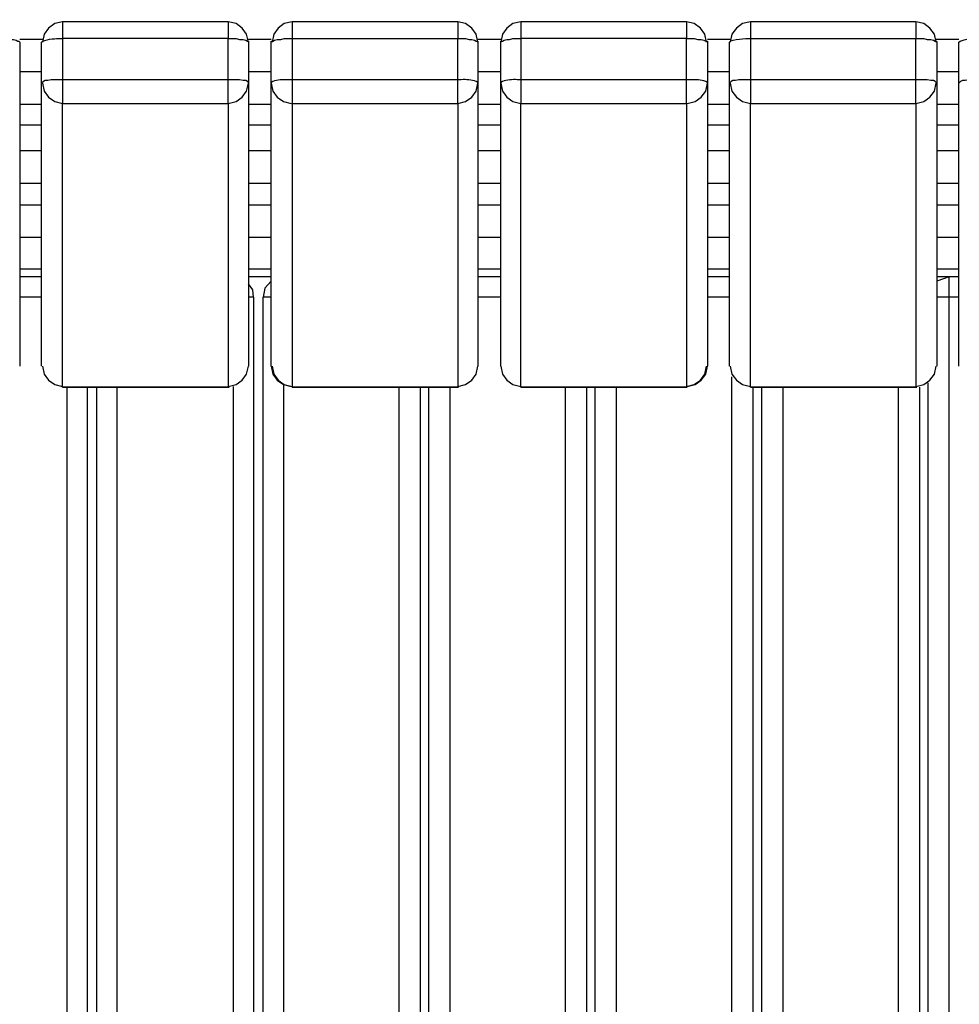
# Model space of a CAD drawing. Units: millimetres. Extents: x -185 to 205, y -143 to 145.
# Drawn here: x 19 to 41, y 7 to 31 of the extents above; entities that cross this region are included whole.
import ezdxf

# ---------------------------------------------------------------- set-up
doc = ezdxf.new("R2010")
doc.units = ezdxf.units.MM
doc.header["$MEASUREMENT"] = 0
doc.layers.add('Camada 1', color=7, linetype='Continuous')

msp = doc.modelspace()

# ---------------------------------------------------------------- linework, layer by layer
at = {"layer": 'Camada 1', "lineweight": 9}
for points in [[(-185.0079, 143.5453), (-185.0079, 143.5453), (-185.0079, -143.4747), (-185.0079, -143.4747), (-185.0079, -143.4747), (-185.0079, -143.4747), (22.1291, -143.4747), (22.1291, -143.4747)], [(205.0091, -130.5631), (205.0091, -130.5631), (205.0091, 143.5453), (205.0091, 143.5453), (205.0091, 143.5453), (205.0091, 143.5453), (-185.0079, 143.5453), (-185.0079, 143.5453)]]:
    msp.add_open_spline(points, degree=3, knots=[0, 0, 0, 0, 0.3333333, 0.3333333, 0.3333333, 0.3333333, 1, 1, 1, 1], dxfattribs=at)
at = {"layer": 'Camada 1', "lineweight": 25}
for points, knots in [([(19.7372, 30.5788), (19.7372, 30.5788), (19.5467, 30.5365), (19.5467, 30.5365), (19.5467, 30.5365), (19.5467, 30.5365), (19.3986, 30.4306), (19.3986, 30.4306), (19.3986, 30.4306), (19.3986, 30.4306), (19.2927, 30.2825), (19.2927, 30.2825), (19.2927, 30.2825), (19.2927, 30.2825), (19.2504, 30.092), (19.2504, 30.092)], [0, 0, 0, 0, 0.2, 0.2, 0.2, 0.2, 0.4, 0.4, 0.4, 0.4, 0.6, 0.6, 0.6, 0.6, 1, 1, 1, 1]), ([(24.2246, 30.092), (24.2246, 30.092), (24.1822, 30.2825), (24.1822, 30.2825), (24.1822, 30.2825), (24.1822, 30.2825), (24.0764, 30.4306), (24.0764, 30.4306), (24.0764, 30.4306), (24.0764, 30.4306), (23.9282, 30.5365), (23.9282, 30.5365), (23.9282, 30.5365), (23.9282, 30.5365), (23.7377, 30.5788), (23.7377, 30.5788)], [0, 0, 0, 0, 0.2, 0.2, 0.2, 0.2, 0.4, 0.4, 0.4, 0.4, 0.6, 0.6, 0.6, 0.6, 1, 1, 1, 1]), ([(25.2829, 30.5788), (25.2829, 30.5788), (25.0924, 30.5365), (25.0924, 30.5365), (25.0924, 30.5365), (25.0924, 30.5365), (24.9442, 30.4306), (24.9442, 30.4306), (24.9442, 30.4306), (24.9442, 30.4306), (24.8384, 30.2825), (24.8384, 30.2825), (24.8384, 30.2825), (24.8384, 30.2825), (24.7961, 30.092), (24.7961, 30.092)], [0, 0, 0, 0, 0.2, 0.2, 0.2, 0.2, 0.4, 0.4, 0.4, 0.4, 0.6, 0.6, 0.6, 0.6, 1, 1, 1, 1]), ([(29.7702, 30.092), (29.7702, 30.092), (29.7279, 30.2825), (29.7279, 30.2825), (29.7279, 30.2825), (29.7279, 30.2825), (29.6221, 30.4306), (29.6221, 30.4306), (29.6221, 30.4306), (29.6221, 30.4306), (29.4739, 30.5365), (29.4739, 30.5365), (29.4739, 30.5365), (29.4739, 30.5365), (29.2834, 30.5788), (29.2834, 30.5788)], [0, 0, 0, 0, 0.2, 0.2, 0.2, 0.2, 0.4, 0.4, 0.4, 0.4, 0.6, 0.6, 0.6, 0.6, 1, 1, 1, 1]), ([(30.8074, 30.5788), (30.8074, 30.5788), (30.6169, 30.5365), (30.6169, 30.5365), (30.6169, 30.5365), (30.6169, 30.5365), (30.4687, 30.4306), (30.4687, 30.4306), (30.4687, 30.4306), (30.4687, 30.4306), (30.3629, 30.2825), (30.3629, 30.2825), (30.3629, 30.2825), (30.3629, 30.2825), (30.3206, 30.092), (30.3206, 30.092)], [0, 0, 0, 0, 0.2, 0.2, 0.2, 0.2, 0.4, 0.4, 0.4, 0.4, 0.6, 0.6, 0.6, 0.6, 1, 1, 1, 1]), ([(35.2947, 30.092), (35.2947, 30.092), (35.2524, 30.2825), (35.2524, 30.2825), (35.2524, 30.2825), (35.2524, 30.2825), (35.1466, 30.4306), (35.1466, 30.4306), (35.1466, 30.4306), (35.1466, 30.4306), (34.9984, 30.5365), (34.9984, 30.5365), (34.9984, 30.5365), (34.9984, 30.5365), (34.8079, 30.5788), (34.8079, 30.5788)], [0, 0, 0, 0, 0.2, 0.2, 0.2, 0.2, 0.4, 0.4, 0.4, 0.4, 0.6, 0.6, 0.6, 0.6, 1, 1, 1, 1]), ([(36.3531, 30.5788), (36.3531, 30.5788), (36.1626, 30.5365), (36.1626, 30.5365), (36.1626, 30.5365), (36.1626, 30.5365), (36.0144, 30.4306), (36.0144, 30.4306), (36.0144, 30.4306), (36.0144, 30.4306), (35.9086, 30.2825), (35.9086, 30.2825), (35.9086, 30.2825), (35.9086, 30.2825), (35.8662, 30.092), (35.8662, 30.092)], [0, 0, 0, 0, 0.2, 0.2, 0.2, 0.2, 0.4, 0.4, 0.4, 0.4, 0.6, 0.6, 0.6, 0.6, 1, 1, 1, 1]), ([(40.8404, 30.092), (40.8404, 30.092), (40.7981, 30.2825), (40.7981, 30.2825), (40.7981, 30.2825), (40.7981, 30.2825), (40.6922, 30.4306), (40.6922, 30.4306), (40.6922, 30.4306), (40.6922, 30.4306), (40.5441, 30.5365), (40.5441, 30.5365), (40.5441, 30.5365), (40.5441, 30.5365), (40.3536, 30.5788), (40.3536, 30.5788)], [0, 0, 0, 0, 0.2, 0.2, 0.2, 0.2, 0.4, 0.4, 0.4, 0.4, 0.6, 0.6, 0.6, 0.6, 1, 1, 1, 1]), ([(18.1921, 29.1818), (18.1921, 29.1818), (18.1921, 30.1766), (18.1921, 30.1766), (18.1921, 30.1766), (18.1921, 30.1766), (18.3826, 30.1766), (18.3826, 30.1766), (18.3826, 30.1766), (18.3826, 30.1766), (18.4672, 30.1555), (18.4672, 30.1555), (18.4672, 30.1555), (18.4672, 30.1555), (18.5519, 30.1555), (18.5519, 30.1555), (18.5519, 30.1555), (18.5519, 30.1555), (18.6154, 30.1343), (18.6154, 30.1343), (18.6154, 30.1343), (18.6154, 30.1343), (18.6577, 30.1131), (18.6577, 30.1131), (18.6577, 30.1131), (18.6577, 30.1131), (18.6789, 30.1131), (18.6789, 30.1131), (18.6789, 30.1131), (18.6789, 30.1131), (18.7001, 30.092), (18.7001, 30.092)], [0, 0, 0, 0, 0.1111111, 0.1111111, 0.1111111, 0.1111111, 0.2222222, 0.2222222, 0.2222222, 0.2222222, 0.3333333, 0.3333333, 0.3333333, 0.3333333, 0.4444444, 0.4444444, 0.4444444, 0.4444444, 0.5555556, 0.5555556, 0.5555556, 0.5555556, 0.6666667, 0.6666667, 0.6666667, 0.6666667, 0.7777778, 0.7777778, 0.7777778, 0.7777778, 1, 1, 1, 1]), ([(19.2292, 29.0971), (19.2292, 29.0971), (19.2292, 30.092), (19.2292, 30.092), (19.2292, 30.092), (19.2924, 30.1551), (19.5404, 30.1749), (19.6314, 30.1766), (19.6314, 30.1766), (19.6314, 30.1766), (19.7372, 30.1766), (19.7372, 30.1766)], [0, 0, 0, 0, 0.25, 0.25, 0.25, 0.25, 0.5, 0.5, 0.5, 0.5, 1, 1, 1, 1]), ([(23.7377, 29.1818), (23.7377, 29.1818), (23.7377, 30.1766), (23.7377, 30.1766), (23.7377, 30.1766), (23.7377, 30.1766), (23.9282, 30.1766), (23.9282, 30.1766), (23.9282, 30.1766), (23.9282, 30.1766), (24.0129, 30.1555), (24.0129, 30.1555), (24.0129, 30.1555), (24.0129, 30.1555), (24.0976, 30.1555), (24.0976, 30.1555), (24.0976, 30.1555), (24.0976, 30.1555), (24.1611, 30.1343), (24.1611, 30.1343), (24.1611, 30.1343), (24.1611, 30.1343), (24.2034, 30.1131), (24.2034, 30.1131), (24.2034, 30.1131), (24.2034, 30.1131), (24.2246, 30.1131), (24.2246, 30.1131), (24.2246, 30.1131), (24.2246, 30.1131), (24.2246, 30.092), (24.2246, 30.092)], [0, 0, 0, 0, 0.1111111, 0.1111111, 0.1111111, 0.1111111, 0.2222222, 0.2222222, 0.2222222, 0.2222222, 0.3333333, 0.3333333, 0.3333333, 0.3333333, 0.4444444, 0.4444444, 0.4444444, 0.4444444, 0.5555556, 0.5555556, 0.5555556, 0.5555556, 0.6666667, 0.6666667, 0.6666667, 0.6666667, 0.7777778, 0.7777778, 0.7777778, 0.7777778, 1, 1, 1, 1]), ([(24.7749, 29.0971), (24.7749, 29.0971), (24.7749, 30.1131), (24.7749, 30.1131), (24.7749, 30.1131), (24.7749, 30.1131), (24.8172, 30.1131), (24.8172, 30.1131), (24.8172, 30.1131), (24.8172, 30.1131), (24.8596, 30.1343), (24.8596, 30.1343), (24.8596, 30.1343), (24.8596, 30.1343), (24.9231, 30.1555), (24.9231, 30.1555), (24.9231, 30.1555), (24.9231, 30.1555), (25.0077, 30.1555), (25.0077, 30.1555), (25.0077, 30.1555), (25.0077, 30.1555), (25.0924, 30.1766), (25.0924, 30.1766), (25.0924, 30.1766), (25.0924, 30.1766), (29.2834, 30.1766), (29.2834, 30.1766)], [0, 0, 0, 0, 0.125, 0.125, 0.125, 0.125, 0.25, 0.25, 0.25, 0.25, 0.375, 0.375, 0.375, 0.375, 0.5, 0.5, 0.5, 0.5, 0.625, 0.625, 0.625, 0.625, 0.75, 0.75, 0.75, 0.75, 1, 1, 1, 1]), ([(29.2834, 29.1818), (29.2834, 29.1818), (29.2834, 30.1766), (29.2834, 30.1766), (29.2834, 30.1766), (29.2834, 30.1766), (29.4739, 30.1766), (29.4739, 30.1766), (29.4739, 30.1766), (29.4739, 30.1766), (29.5586, 30.1555), (29.5586, 30.1555), (29.5586, 30.1555), (29.5586, 30.1555), (29.6221, 30.1555), (29.6221, 30.1555), (29.6221, 30.1555), (29.6221, 30.1555), (29.6856, 30.1343), (29.6856, 30.1343), (29.6856, 30.1343), (29.6856, 30.1343), (29.7279, 30.1131), (29.7279, 30.1131), (29.7279, 30.1131), (29.7279, 30.1131), (29.7702, 30.1131), (29.7702, 30.1131), (29.7702, 30.1131), (29.7702, 30.1131), (29.7702, 30.092), (29.7702, 30.092)], [0, 0, 0, 0, 0.1111111, 0.1111111, 0.1111111, 0.1111111, 0.2222222, 0.2222222, 0.2222222, 0.2222222, 0.3333333, 0.3333333, 0.3333333, 0.3333333, 0.4444444, 0.4444444, 0.4444444, 0.4444444, 0.5555556, 0.5555556, 0.5555556, 0.5555556, 0.6666667, 0.6666667, 0.6666667, 0.6666667, 0.7777778, 0.7777778, 0.7777778, 0.7777778, 1, 1, 1, 1]), ([(30.3206, 29.0971), (30.3206, 29.0971), (30.3206, 30.1131), (30.3206, 30.1131), (30.3206, 30.1131), (30.3206, 30.1131), (30.3629, 30.1131), (30.3629, 30.1131), (30.3629, 30.1131), (30.3629, 30.1131), (30.4052, 30.1343), (30.4052, 30.1343), (30.4052, 30.1343), (30.4052, 30.1343), (30.4687, 30.1555), (30.4687, 30.1555), (30.4687, 30.1555), (30.4687, 30.1555), (30.5322, 30.1555), (30.5322, 30.1555), (30.5322, 30.1555), (30.5322, 30.1555), (30.6169, 30.1766), (30.6169, 30.1766), (30.6169, 30.1766), (30.6169, 30.1766), (30.8074, 30.1766), (30.8074, 30.1766)], [0, 0, 0, 0, 0.125, 0.125, 0.125, 0.125, 0.25, 0.25, 0.25, 0.25, 0.375, 0.375, 0.375, 0.375, 0.5, 0.5, 0.5, 0.5, 0.625, 0.625, 0.625, 0.625, 0.75, 0.75, 0.75, 0.75, 1, 1, 1, 1]), ([(34.8079, 29.1818), (34.8079, 29.1818), (34.8079, 30.1766), (34.8079, 30.1766), (34.8079, 30.1766), (34.8079, 30.1766), (34.9984, 30.1766), (34.9984, 30.1766), (34.9984, 30.1766), (34.9984, 30.1766), (35.0831, 30.1555), (35.0831, 30.1555), (35.0831, 30.1555), (35.0831, 30.1555), (35.1677, 30.1555), (35.1677, 30.1555), (35.1677, 30.1555), (35.1677, 30.1555), (35.2312, 30.1343), (35.2312, 30.1343), (35.2312, 30.1343), (35.2312, 30.1343), (35.2736, 30.1131), (35.2736, 30.1131), (35.2736, 30.1131), (35.2736, 30.1131), (35.3159, 30.1131), (35.3159, 30.1131), (35.3159, 30.1131), (35.3159, 30.1131), (35.3159, 30.092), (35.3159, 30.092)], [0, 0, 0, 0, 0.1111111, 0.1111111, 0.1111111, 0.1111111, 0.2222222, 0.2222222, 0.2222222, 0.2222222, 0.3333333, 0.3333333, 0.3333333, 0.3333333, 0.4444444, 0.4444444, 0.4444444, 0.4444444, 0.5555556, 0.5555556, 0.5555556, 0.5555556, 0.6666667, 0.6666667, 0.6666667, 0.6666667, 0.7777778, 0.7777778, 0.7777778, 0.7777778, 1, 1, 1, 1]), ([(35.8451, 29.0971), (35.8451, 29.0971), (35.8451, 30.092), (35.8451, 30.092), (35.8451, 30.092), (35.9206, 30.1664), (36.2476, 30.1837), (36.3531, 30.1766), (36.3531, 30.1766), (36.3531, 30.1766), (40.3536, 30.1766), (40.3536, 30.1766)], [0, 0, 0, 0, 0.25, 0.25, 0.25, 0.25, 0.5, 0.5, 0.5, 0.5, 1, 1, 1, 1]), ([(40.3536, 29.1818), (40.3536, 29.1818), (40.3536, 30.1766), (40.3536, 30.1766), (40.3536, 30.1766), (40.3536, 30.1766), (40.5441, 30.1766), (40.5441, 30.1766), (40.5441, 30.1766), (40.5441, 30.1766), (40.6287, 30.1555), (40.6287, 30.1555), (40.6287, 30.1555), (40.6287, 30.1555), (40.7134, 30.1555), (40.7134, 30.1555), (40.7134, 30.1555), (40.7134, 30.1555), (40.7769, 30.1343), (40.7769, 30.1343), (40.7769, 30.1343), (40.7769, 30.1343), (40.8192, 30.1131), (40.8192, 30.1131), (40.8192, 30.1131), (40.8192, 30.1131), (40.8404, 30.1131), (40.8404, 30.1131), (40.8404, 30.1131), (40.8404, 30.1131), (40.8616, 30.092), (40.8616, 30.092)], [0, 0, 0, 0, 0.1111111, 0.1111111, 0.1111111, 0.1111111, 0.2222222, 0.2222222, 0.2222222, 0.2222222, 0.3333333, 0.3333333, 0.3333333, 0.3333333, 0.4444444, 0.4444444, 0.4444444, 0.4444444, 0.5555556, 0.5555556, 0.5555556, 0.5555556, 0.6666667, 0.6666667, 0.6666667, 0.6666667, 0.7777778, 0.7777778, 0.7777778, 0.7777778, 1, 1, 1, 1]), ([(41.3907, 29.0971), (41.3907, 29.0971), (41.3907, 30.092), (41.3907, 30.092), (41.3907, 30.092), (41.4539, 30.1551), (41.7019, 30.1749), (41.7929, 30.1766), (41.7929, 30.1766), (41.7929, 30.1766), (41.8987, 30.1766), (41.8987, 30.1766)], [0, 0, 0, 0, 0.25, 0.25, 0.25, 0.25, 0.5, 0.5, 0.5, 0.5, 1, 1, 1, 1]), ([(19.7372, 29.1818), (19.7372, 29.1818), (19.4621, 29.1818), (19.4621, 29.1818), (19.4621, 29.1818), (19.4621, 29.1818), (19.3774, 29.1606), (19.3774, 29.1606), (19.3774, 29.1606), (19.3774, 29.1606), (19.3139, 29.1606), (19.3139, 29.1606), (19.3139, 29.1606), (19.3139, 29.1606), (19.2716, 29.1395), (19.2716, 29.1395), (19.2716, 29.1395), (19.2716, 29.1395), (19.2292, 29.0971), (19.2292, 29.0971)], [0, 0, 0, 0, 0.1666667, 0.1666667, 0.1666667, 0.1666667, 0.3333333, 0.3333333, 0.3333333, 0.3333333, 0.5, 0.5, 0.5, 0.5, 0.6666667, 0.6666667, 0.6666667, 0.6666667, 1, 1, 1, 1]), ([(19.2504, 29.0971), (19.2504, 29.0971), (19.2927, 28.9066), (19.2927, 28.9066), (19.2927, 28.9066), (19.2927, 28.9066), (19.3986, 28.7585), (19.3986, 28.7585), (19.3986, 28.7585), (19.3986, 28.7585), (19.5467, 28.6526), (19.5467, 28.6526), (19.5467, 28.6526), (19.5467, 28.6526), (19.7372, 28.6103), (19.7372, 28.6103)], [0, 0, 0, 0, 0.2, 0.2, 0.2, 0.2, 0.4, 0.4, 0.4, 0.4, 0.6, 0.6, 0.6, 0.6, 1, 1, 1, 1]), ([(19.7372, 28.6103), (19.7372, 28.6103), (19.7372, 29.1818), (19.7372, 29.1818), (19.7372, 29.1818), (19.7372, 29.1818), (23.7377, 29.1818), (23.7377, 29.1818), (23.7377, 29.1818), (23.7377, 29.1818), (23.7377, 28.6103), (23.7377, 28.6103), (23.7377, 28.6103), (23.7377, 28.6103), (19.7372, 28.6103), (19.7372, 28.6103)], [0, 0, 0, 0, 0.2, 0.2, 0.2, 0.2, 0.4, 0.4, 0.4, 0.4, 0.6, 0.6, 0.6, 0.6, 1, 1, 1, 1]), ([(24.2246, 29.0971), (24.2246, 29.0971), (24.2246, 29.1183), (24.2246, 29.1183), (24.2246, 29.1183), (24.2246, 29.1183), (24.2034, 29.1395), (24.2034, 29.1395), (24.2034, 29.1395), (24.2034, 29.1395), (24.1611, 29.1606), (24.1611, 29.1606), (24.1611, 29.1606), (24.1611, 29.1606), (24.0976, 29.1606), (24.0976, 29.1606), (24.0976, 29.1606), (24.0976, 29.1606), (24.0129, 29.1818), (24.0129, 29.1818), (24.0129, 29.1818), (24.0129, 29.1818), (23.7377, 29.1818), (23.7377, 29.1818)], [0, 0, 0, 0, 0.1428571, 0.1428571, 0.1428571, 0.1428571, 0.2857143, 0.2857143, 0.2857143, 0.2857143, 0.4285714, 0.4285714, 0.4285714, 0.4285714, 0.5714286, 0.5714286, 0.5714286, 0.5714286, 0.7142857, 0.7142857, 0.7142857, 0.7142857, 1, 1, 1, 1]), ([(23.7377, 28.6103), (23.7377, 28.6103), (23.9282, 28.6526), (23.9282, 28.6526), (23.9282, 28.6526), (23.9282, 28.6526), (24.0764, 28.7585), (24.0764, 28.7585), (24.0764, 28.7585), (24.0764, 28.7585), (24.1822, 28.9066), (24.1822, 28.9066), (24.1822, 28.9066), (24.1822, 28.9066), (24.2246, 29.0971), (24.2246, 29.0971)], [0, 0, 0, 0, 0.2, 0.2, 0.2, 0.2, 0.4, 0.4, 0.4, 0.4, 0.6, 0.6, 0.6, 0.6, 1, 1, 1, 1]), ([(25.2829, 29.1818), (25.2829, 29.1818), (25.1771, 29.1818), (25.1771, 29.1818), (25.1771, 29.1818), (25.0589, 29.1853), (24.9259, 29.1804), (24.8172, 29.1395), (24.8172, 29.1395), (24.8172, 29.1395), (24.7749, 29.1183), (24.7749, 29.1183), (24.7749, 29.1183), (24.7749, 29.1183), (24.7749, 29.0971), (24.7749, 29.0971)], [0, 0, 0, 0, 0.2, 0.2, 0.2, 0.2, 0.4, 0.4, 0.4, 0.4, 0.6, 0.6, 0.6, 0.6, 1, 1, 1, 1]), ([(24.7749, 29.0971), (24.7749, 29.0971), (24.8172, 28.9066), (24.8172, 28.9066), (24.8172, 28.9066), (24.8172, 28.9066), (24.9231, 28.7585), (24.9231, 28.7585), (24.9231, 28.7585), (24.9231, 28.7585), (25.0712, 28.6526), (25.0712, 28.6526), (25.0712, 28.6526), (25.0712, 28.6526), (25.2617, 28.6103), (25.2617, 28.6103)], [0, 0, 0, 0, 0.2, 0.2, 0.2, 0.2, 0.4, 0.4, 0.4, 0.4, 0.6, 0.6, 0.6, 0.6, 1, 1, 1, 1]), ([(25.2829, 28.6103), (25.2829, 28.6103), (25.2829, 29.1818), (25.2829, 29.1818), (25.2829, 29.1818), (25.2829, 29.1818), (29.2834, 29.1818), (29.2834, 29.1818), (29.2834, 29.1818), (29.2834, 29.1818), (29.2834, 28.6103), (29.2834, 28.6103), (29.2834, 28.6103), (29.2834, 28.6103), (25.2829, 28.6103), (25.2829, 28.6103)], [0, 0, 0, 0, 0.2, 0.2, 0.2, 0.2, 0.4, 0.4, 0.4, 0.4, 0.6, 0.6, 0.6, 0.6, 1, 1, 1, 1]), ([(29.7702, 29.0971), (29.7702, 29.0971), (29.7702, 29.1183), (29.7702, 29.1183), (29.7702, 29.1183), (29.7702, 29.1183), (29.7279, 29.1395), (29.7279, 29.1395), (29.7279, 29.1395), (29.6164, 29.1825), (29.4894, 29.1857), (29.3681, 29.1818), (29.3681, 29.1818), (29.3681, 29.1818), (29.2834, 29.1818), (29.2834, 29.1818)], [0, 0, 0, 0, 0.2, 0.2, 0.2, 0.2, 0.4, 0.4, 0.4, 0.4, 0.6, 0.6, 0.6, 0.6, 1, 1, 1, 1]), ([(29.2834, 28.6103), (29.2834, 28.6103), (29.4739, 28.6526), (29.4739, 28.6526), (29.4739, 28.6526), (29.4739, 28.6526), (29.6221, 28.7585), (29.6221, 28.7585), (29.6221, 28.7585), (29.6221, 28.7585), (29.7279, 28.9066), (29.7279, 28.9066), (29.7279, 28.9066), (29.7279, 28.9066), (29.7702, 29.0971), (29.7702, 29.0971)], [0, 0, 0, 0, 0.2, 0.2, 0.2, 0.2, 0.4, 0.4, 0.4, 0.4, 0.6, 0.6, 0.6, 0.6, 1, 1, 1, 1]), ([(30.8074, 29.1818), (30.8074, 29.1818), (30.7227, 29.1818), (30.7227, 29.1818), (30.7227, 29.1818), (30.6014, 29.1857), (30.4744, 29.1825), (30.3629, 29.1395), (30.3629, 29.1395), (30.3629, 29.1395), (30.3206, 29.1183), (30.3206, 29.1183), (30.3206, 29.1183), (30.3206, 29.1183), (30.3206, 29.0971), (30.3206, 29.0971)], [0, 0, 0, 0, 0.2, 0.2, 0.2, 0.2, 0.4, 0.4, 0.4, 0.4, 0.6, 0.6, 0.6, 0.6, 1, 1, 1, 1]), ([(30.3206, 29.0971), (30.3206, 29.0971), (30.3629, 28.9066), (30.3629, 28.9066), (30.3629, 28.9066), (30.3629, 28.9066), (30.4687, 28.7585), (30.4687, 28.7585), (30.4687, 28.7585), (30.4687, 28.7585), (30.6169, 28.6526), (30.6169, 28.6526), (30.6169, 28.6526), (30.6169, 28.6526), (30.8074, 28.6103), (30.8074, 28.6103)], [0, 0, 0, 0, 0.2, 0.2, 0.2, 0.2, 0.4, 0.4, 0.4, 0.4, 0.6, 0.6, 0.6, 0.6, 1, 1, 1, 1]), ([(30.8074, 28.6103), (30.8074, 28.6103), (30.8074, 29.1818), (30.8074, 29.1818), (30.8074, 29.1818), (30.8074, 29.1818), (34.8079, 29.1818), (34.8079, 29.1818), (34.8079, 29.1818), (34.8079, 29.1818), (34.8079, 28.6103), (34.8079, 28.6103), (34.8079, 28.6103), (34.8079, 28.6103), (30.8074, 28.6103), (30.8074, 28.6103)], [0, 0, 0, 0, 0.2, 0.2, 0.2, 0.2, 0.4, 0.4, 0.4, 0.4, 0.6, 0.6, 0.6, 0.6, 1, 1, 1, 1]), ([(35.3159, 29.0971), (35.3159, 29.0971), (35.3159, 29.1183), (35.3159, 29.1183), (35.3159, 29.1183), (35.3159, 29.1183), (35.2736, 29.1395), (35.2736, 29.1395), (35.2736, 29.1395), (35.1649, 29.1804), (35.0319, 29.1853), (34.9137, 29.1818), (34.9137, 29.1818), (34.9137, 29.1818), (34.8079, 29.1818), (34.8079, 29.1818)], [0, 0, 0, 0, 0.2, 0.2, 0.2, 0.2, 0.4, 0.4, 0.4, 0.4, 0.6, 0.6, 0.6, 0.6, 1, 1, 1, 1]), ([(34.8291, 28.6103), (34.8291, 28.6103), (35.0196, 28.6526), (35.0196, 28.6526), (35.0196, 28.6526), (35.0196, 28.6526), (35.1677, 28.7585), (35.1677, 28.7585), (35.1677, 28.7585), (35.1677, 28.7585), (35.2736, 28.9066), (35.2736, 28.9066), (35.2736, 28.9066), (35.2736, 28.9066), (35.3159, 29.0971), (35.3159, 29.0971)], [0, 0, 0, 0, 0.2, 0.2, 0.2, 0.2, 0.4, 0.4, 0.4, 0.4, 0.6, 0.6, 0.6, 0.6, 1, 1, 1, 1]), ([(36.3531, 29.1818), (36.3531, 29.1818), (36.0779, 29.1818), (36.0779, 29.1818), (36.0779, 29.1818), (36.0779, 29.1818), (35.9932, 29.1606), (35.9932, 29.1606), (35.9932, 29.1606), (35.9932, 29.1606), (35.9297, 29.1606), (35.9297, 29.1606), (35.9297, 29.1606), (35.9297, 29.1606), (35.8874, 29.1395), (35.8874, 29.1395), (35.8874, 29.1395), (35.8874, 29.1395), (35.8451, 29.0971), (35.8451, 29.0971)], [0, 0, 0, 0, 0.1666667, 0.1666667, 0.1666667, 0.1666667, 0.3333333, 0.3333333, 0.3333333, 0.3333333, 0.5, 0.5, 0.5, 0.5, 0.6666667, 0.6666667, 0.6666667, 0.6666667, 1, 1, 1, 1]), ([(35.8662, 29.0971), (35.8662, 29.0971), (35.9086, 28.9066), (35.9086, 28.9066), (35.9086, 28.9066), (35.9086, 28.9066), (36.0144, 28.7585), (36.0144, 28.7585), (36.0144, 28.7585), (36.0144, 28.7585), (36.1626, 28.6526), (36.1626, 28.6526), (36.1626, 28.6526), (36.1626, 28.6526), (36.3531, 28.6103), (36.3531, 28.6103)], [0, 0, 0, 0, 0.2, 0.2, 0.2, 0.2, 0.4, 0.4, 0.4, 0.4, 0.6, 0.6, 0.6, 0.6, 1, 1, 1, 1]), ([(36.3531, 28.6103), (36.3531, 28.6103), (36.3531, 29.1818), (36.3531, 29.1818), (36.3531, 29.1818), (36.3531, 29.1818), (40.3536, 29.1818), (40.3536, 29.1818), (40.3536, 29.1818), (40.3536, 29.1818), (40.3536, 28.6103), (40.3536, 28.6103), (40.3536, 28.6103), (40.3536, 28.6103), (36.3531, 28.6103), (36.3531, 28.6103)], [0, 0, 0, 0, 0.2, 0.2, 0.2, 0.2, 0.4, 0.4, 0.4, 0.4, 0.6, 0.6, 0.6, 0.6, 1, 1, 1, 1]), ([(40.8616, 29.0971), (40.8616, 29.0971), (40.8192, 29.1395), (40.8192, 29.1395), (40.8192, 29.1395), (40.8192, 29.1395), (40.7769, 29.1606), (40.7769, 29.1606), (40.7769, 29.1606), (40.7769, 29.1606), (40.7134, 29.1606), (40.7134, 29.1606), (40.7134, 29.1606), (40.7134, 29.1606), (40.6287, 29.1818), (40.6287, 29.1818), (40.6287, 29.1818), (40.6287, 29.1818), (40.3536, 29.1818), (40.3536, 29.1818)], [0, 0, 0, 0, 0.1666667, 0.1666667, 0.1666667, 0.1666667, 0.3333333, 0.3333333, 0.3333333, 0.3333333, 0.5, 0.5, 0.5, 0.5, 0.6666667, 0.6666667, 0.6666667, 0.6666667, 1, 1, 1, 1]), ([(40.3536, 28.6103), (40.3536, 28.6103), (40.5441, 28.6526), (40.5441, 28.6526), (40.5441, 28.6526), (40.5441, 28.6526), (40.6922, 28.7585), (40.6922, 28.7585), (40.6922, 28.7585), (40.6922, 28.7585), (40.7981, 28.9066), (40.7981, 28.9066), (40.7981, 28.9066), (40.7981, 28.9066), (40.8404, 29.0971), (40.8404, 29.0971)], [0, 0, 0, 0, 0.2, 0.2, 0.2, 0.2, 0.4, 0.4, 0.4, 0.4, 0.6, 0.6, 0.6, 0.6, 1, 1, 1, 1]), ([(41.8987, 29.1818), (41.8987, 29.1818), (41.6236, 29.1818), (41.6236, 29.1818), (41.6236, 29.1818), (41.6236, 29.1818), (41.5389, 29.1606), (41.5389, 29.1606), (41.5389, 29.1606), (41.5389, 29.1606), (41.4754, 29.1606), (41.4754, 29.1606), (41.4754, 29.1606), (41.4754, 29.1606), (41.4331, 29.1395), (41.4331, 29.1395), (41.4331, 29.1395), (41.4331, 29.1395), (41.3907, 29.0971), (41.3907, 29.0971)], [0, 0, 0, 0, 0.1666667, 0.1666667, 0.1666667, 0.1666667, 0.3333333, 0.3333333, 0.3333333, 0.3333333, 0.5, 0.5, 0.5, 0.5, 0.6666667, 0.6666667, 0.6666667, 0.6666667, 1, 1, 1, 1]), ([(23.7377, 28.6103), (23.7377, 28.6103), (23.7377, 21.7523), (23.7377, 21.7523), (23.7377, 21.7523), (23.7377, 21.7523), (19.7372, 21.7523), (19.7372, 21.7523), (19.7372, 21.7523), (19.7372, 21.7523), (19.7372, 28.6103), (19.7372, 28.6103)], [0, 0, 0, 0, 0.25, 0.25, 0.25, 0.25, 0.5, 0.5, 0.5, 0.5, 1, 1, 1, 1]), ([(29.2834, 28.6103), (29.2834, 28.6103), (29.2834, 21.7523), (29.2834, 21.7523), (29.2834, 21.7523), (29.2834, 21.7523), (25.2829, 21.7523), (25.2829, 21.7523)], [0, 0, 0, 0, 0.3333333, 0.3333333, 0.3333333, 0.3333333, 1, 1, 1, 1]), ([(34.8079, 28.6103), (34.8079, 28.6103), (34.8079, 21.7523), (34.8079, 21.7523), (34.8079, 21.7523), (34.8079, 21.7523), (30.8074, 21.7523), (30.8074, 21.7523), (30.8074, 21.7523), (30.8074, 21.7523), (30.8074, 28.6103), (30.8074, 28.6103)], [0, 0, 0, 0, 0.25, 0.25, 0.25, 0.25, 0.5, 0.5, 0.5, 0.5, 1, 1, 1, 1]), ([(40.3536, 28.6103), (40.3536, 28.6103), (40.3536, 21.7523), (40.3536, 21.7523), (40.3536, 21.7523), (40.3536, 21.7523), (36.3531, 21.7523), (36.3531, 21.7523), (36.3531, 21.7523), (36.3531, 21.7523), (36.3531, 28.6103), (36.3531, 28.6103)], [0, 0, 0, 0, 0.25, 0.25, 0.25, 0.25, 0.5, 0.5, 0.5, 0.5, 1, 1, 1, 1]), ([(24.7749, 24.3135), (24.7749, 24.3135), (24.6267, 24.1441), (24.6267, 24.1441), (24.6267, 24.1441), (24.6267, 24.1441), (24.5844, 23.9325), (24.5844, 23.9325)], [0, 0, 0, 0, 0.3333333, 0.3333333, 0.3333333, 0.3333333, 1, 1, 1, 1]), ([(24.3516, 23.9324), (24.3516, 23.9324), (24.3304, 24.1018), (24.3304, 24.1018), (24.3304, 24.1018), (24.3304, 24.1018), (24.2246, 24.2499), (24.2246, 24.2499)], [0, 0, 0, 0, 0.3333333, 0.3333333, 0.3333333, 0.3333333, 1, 1, 1, 1]), ([(24.3516, 23.9325), (24.3516, 23.9325), (24.3516, -15.0777), (24.3516, -15.0777), (24.3516, -15.0777), (24.3516, -15.0777), (20.5627, -15.0777), (20.5627, -15.0777), (20.5627, -15.0777), (20.5627, -15.0777), (20.5627, 21.7523), (20.5627, 21.7523)], [0, 0, 0, 0, 0.25, 0.25, 0.25, 0.25, 0.5, 0.5, 0.5, 0.5, 1, 1, 1, 1]), ([(40.6499, -15.0777), (40.6499, -15.0777), (41.1579, -15.0777), (41.1579, -15.0777), (41.1579, -15.0777), (41.1579, -15.0777), (41.1579, 23.9324), (41.1579, 23.9324)], [0, 0, 0, 0, 0.3333333, 0.3333333, 0.3333333, 0.3333333, 1, 1, 1, 1]), ([(19.2504, 22.2603), (19.2504, 22.2603), (19.2927, 22.0698), (19.2927, 22.0698), (19.2927, 22.0698), (19.2927, 22.0698), (19.3986, 21.9216), (19.3986, 21.9216), (19.3986, 21.9216), (19.3986, 21.9216), (19.5467, 21.8158), (19.5467, 21.8158), (19.5467, 21.8158), (19.5467, 21.8158), (19.7372, 21.7735), (19.7372, 21.7735)], [0, 0, 0, 0, 0.2, 0.2, 0.2, 0.2, 0.4, 0.4, 0.4, 0.4, 0.6, 0.6, 0.6, 0.6, 1, 1, 1, 1]), ([(19.2504, 22.2603), (19.2504, 22.2603), (19.2927, 22.0698), (19.2927, 22.0698), (19.2927, 22.0698), (19.2927, 22.0698), (19.3986, 21.9216), (19.3986, 21.9216), (19.3986, 21.9216), (19.3986, 21.9216), (19.5467, 21.8158), (19.5467, 21.8158), (19.5467, 21.8158), (19.5467, 21.8158), (19.7372, 21.7735), (19.7372, 21.7735)], [0, 0, 0, 0, 0.2, 0.2, 0.2, 0.2, 0.4, 0.4, 0.4, 0.4, 0.6, 0.6, 0.6, 0.6, 1, 1, 1, 1]), ([(23.7377, 21.7735), (23.7377, 21.7735), (23.9282, 21.8158), (23.9282, 21.8158), (23.9282, 21.8158), (23.9282, 21.8158), (24.0764, 21.9216), (24.0764, 21.9216), (24.0764, 21.9216), (24.0764, 21.9216), (24.1822, 22.0698), (24.1822, 22.0698), (24.1822, 22.0698), (24.1822, 22.0698), (24.2246, 22.2603), (24.2246, 22.2603)], [0, 0, 0, 0, 0.2, 0.2, 0.2, 0.2, 0.4, 0.4, 0.4, 0.4, 0.6, 0.6, 0.6, 0.6, 1, 1, 1, 1]), ([(23.7377, 21.7735), (23.7377, 21.7735), (23.9282, 21.8158), (23.9282, 21.8158), (23.9282, 21.8158), (23.9282, 21.8158), (24.0764, 21.9216), (24.0764, 21.9216), (24.0764, 21.9216), (24.0764, 21.9216), (24.1822, 22.0698), (24.1822, 22.0698), (24.1822, 22.0698), (24.1822, 22.0698), (24.2246, 22.2603), (24.2246, 22.2603)], [0, 0, 0, 0, 0.2, 0.2, 0.2, 0.2, 0.4, 0.4, 0.4, 0.4, 0.6, 0.6, 0.6, 0.6, 1, 1, 1, 1]), ([(24.7749, 22.2603), (24.7749, 22.2603), (24.8172, 22.0698), (24.8172, 22.0698), (24.8172, 22.0698), (24.8172, 22.0698), (24.9231, 21.9216), (24.9231, 21.9216), (24.9231, 21.9216), (24.9231, 21.9216), (25.0712, 21.8158), (25.0712, 21.8158), (25.0712, 21.8158), (25.0712, 21.8158), (25.2617, 21.7735), (25.2617, 21.7735)], [0, 0, 0, 0, 0.2, 0.2, 0.2, 0.2, 0.4, 0.4, 0.4, 0.4, 0.6, 0.6, 0.6, 0.6, 1, 1, 1, 1]), ([(24.7961, 22.2603), (24.7961, 22.2603), (24.8384, 22.0698), (24.8384, 22.0698), (24.8384, 22.0698), (24.8384, 22.0698), (24.9442, 21.9216), (24.9442, 21.9216), (24.9442, 21.9216), (24.9442, 21.9216), (25.0924, 21.8158), (25.0924, 21.8158), (25.0924, 21.8158), (25.0924, 21.8158), (25.2829, 21.7735), (25.2829, 21.7735)], [0, 0, 0, 0, 0.2, 0.2, 0.2, 0.2, 0.4, 0.4, 0.4, 0.4, 0.6, 0.6, 0.6, 0.6, 1, 1, 1, 1]), ([(29.2834, 21.7735), (29.2834, 21.7735), (29.4739, 21.8158), (29.4739, 21.8158), (29.4739, 21.8158), (29.4739, 21.8158), (29.6221, 21.9216), (29.6221, 21.9216), (29.6221, 21.9216), (29.6221, 21.9216), (29.7279, 22.0698), (29.7279, 22.0698), (29.7279, 22.0698), (29.7279, 22.0698), (29.7702, 22.2603), (29.7702, 22.2603)], [0, 0, 0, 0, 0.2, 0.2, 0.2, 0.2, 0.4, 0.4, 0.4, 0.4, 0.6, 0.6, 0.6, 0.6, 1, 1, 1, 1]), ([(29.2834, 21.7735), (29.2834, 21.7735), (29.4739, 21.8158), (29.4739, 21.8158), (29.4739, 21.8158), (29.4739, 21.8158), (29.6221, 21.9216), (29.6221, 21.9216), (29.6221, 21.9216), (29.6221, 21.9216), (29.7279, 22.0698), (29.7279, 22.0698), (29.7279, 22.0698), (29.7279, 22.0698), (29.7702, 22.2603), (29.7702, 22.2603)], [0, 0, 0, 0, 0.2, 0.2, 0.2, 0.2, 0.4, 0.4, 0.4, 0.4, 0.6, 0.6, 0.6, 0.6, 1, 1, 1, 1]), ([(30.3206, 22.2603), (30.3206, 22.2603), (30.3629, 22.0698), (30.3629, 22.0698), (30.3629, 22.0698), (30.3629, 22.0698), (30.4687, 21.9216), (30.4687, 21.9216), (30.4687, 21.9216), (30.4687, 21.9216), (30.6169, 21.8158), (30.6169, 21.8158), (30.6169, 21.8158), (30.6169, 21.8158), (30.8074, 21.7735), (30.8074, 21.7735)], [0, 0, 0, 0, 0.2, 0.2, 0.2, 0.2, 0.4, 0.4, 0.4, 0.4, 0.6, 0.6, 0.6, 0.6, 1, 1, 1, 1]), ([(30.3206, 22.2603), (30.3206, 22.2603), (30.3629, 22.0698), (30.3629, 22.0698), (30.3629, 22.0698), (30.3629, 22.0698), (30.4687, 21.9216), (30.4687, 21.9216), (30.4687, 21.9216), (30.4687, 21.9216), (30.6169, 21.8158), (30.6169, 21.8158), (30.6169, 21.8158), (30.6169, 21.8158), (30.8074, 21.7735), (30.8074, 21.7735)], [0, 0, 0, 0, 0.2, 0.2, 0.2, 0.2, 0.4, 0.4, 0.4, 0.4, 0.6, 0.6, 0.6, 0.6, 1, 1, 1, 1]), ([(34.8079, 21.7735), (34.8079, 21.7735), (34.9984, 21.8158), (34.9984, 21.8158), (34.9984, 21.8158), (34.9984, 21.8158), (35.1466, 21.9216), (35.1466, 21.9216), (35.1466, 21.9216), (35.1466, 21.9216), (35.2524, 22.0698), (35.2524, 22.0698), (35.2524, 22.0698), (35.2524, 22.0698), (35.2947, 22.2603), (35.2947, 22.2603)], [0, 0, 0, 0, 0.2, 0.2, 0.2, 0.2, 0.4, 0.4, 0.4, 0.4, 0.6, 0.6, 0.6, 0.6, 1, 1, 1, 1]), ([(34.8291, 21.7735), (34.8291, 21.7735), (35.0196, 21.8158), (35.0196, 21.8158), (35.0196, 21.8158), (35.0196, 21.8158), (35.1677, 21.9216), (35.1677, 21.9216), (35.1677, 21.9216), (35.1677, 21.9216), (35.2736, 22.0698), (35.2736, 22.0698), (35.2736, 22.0698), (35.2736, 22.0698), (35.3159, 22.2603), (35.3159, 22.2603)], [0, 0, 0, 0, 0.2, 0.2, 0.2, 0.2, 0.4, 0.4, 0.4, 0.4, 0.6, 0.6, 0.6, 0.6, 1, 1, 1, 1]), ([(35.8662, 22.2603), (35.8662, 22.2603), (35.9086, 22.0698), (35.9086, 22.0698), (35.9086, 22.0698), (35.9086, 22.0698), (36.0144, 21.9216), (36.0144, 21.9216), (36.0144, 21.9216), (36.0144, 21.9216), (36.1626, 21.8158), (36.1626, 21.8158), (36.1626, 21.8158), (36.1626, 21.8158), (36.3531, 21.7735), (36.3531, 21.7735)], [0, 0, 0, 0, 0.2, 0.2, 0.2, 0.2, 0.4, 0.4, 0.4, 0.4, 0.6, 0.6, 0.6, 0.6, 1, 1, 1, 1]), ([(35.8662, 22.2603), (35.8662, 22.2603), (35.9086, 22.0698), (35.9086, 22.0698), (35.9086, 22.0698), (35.9086, 22.0698), (36.0144, 21.9216), (36.0144, 21.9216), (36.0144, 21.9216), (36.0144, 21.9216), (36.1626, 21.8158), (36.1626, 21.8158), (36.1626, 21.8158), (36.1626, 21.8158), (36.3531, 21.7735), (36.3531, 21.7735)], [0, 0, 0, 0, 0.2, 0.2, 0.2, 0.2, 0.4, 0.4, 0.4, 0.4, 0.6, 0.6, 0.6, 0.6, 1, 1, 1, 1]), ([(40.3536, 21.7735), (40.3536, 21.7735), (40.5441, 21.8158), (40.5441, 21.8158), (40.5441, 21.8158), (40.5441, 21.8158), (40.6922, 21.9216), (40.6922, 21.9216), (40.6922, 21.9216), (40.6922, 21.9216), (40.7981, 22.0698), (40.7981, 22.0698), (40.7981, 22.0698), (40.7981, 22.0698), (40.8404, 22.2603), (40.8404, 22.2603)], [0, 0, 0, 0, 0.2, 0.2, 0.2, 0.2, 0.4, 0.4, 0.4, 0.4, 0.6, 0.6, 0.6, 0.6, 1, 1, 1, 1]), ([(40.3536, 21.7735), (40.3536, 21.7735), (40.5441, 21.8158), (40.5441, 21.8158), (40.5441, 21.8158), (40.5441, 21.8158), (40.6922, 21.9216), (40.6922, 21.9216), (40.6922, 21.9216), (40.6922, 21.9216), (40.7981, 22.0698), (40.7981, 22.0698), (40.7981, 22.0698), (40.7981, 22.0698), (40.8404, 22.2603), (40.8404, 22.2603)], [0, 0, 0, 0, 0.2, 0.2, 0.2, 0.2, 0.4, 0.4, 0.4, 0.4, 0.6, 0.6, 0.6, 0.6, 1, 1, 1, 1]), ([(20.3299, 21.7523), (20.3299, 21.7523), (20.3299, -15.0777), (20.3299, -15.0777), (20.3299, -15.0777), (20.3299, -15.0777), (19.8431, -15.0777), (19.8431, -15.0777)], [0, 0, 0, 0, 0.3333333, 0.3333333, 0.3333333, 0.3333333, 1, 1, 1, 1]), ([(28.3732, 21.7523), (28.3732, 21.7523), (28.3732, -15.0777), (28.3732, -15.0777), (28.3732, -15.0777), (28.3732, -15.0777), (27.8652, -15.0777), (27.8652, -15.0777)], [0, 0, 0, 0, 0.3333333, 0.3333333, 0.3333333, 0.3333333, 1, 1, 1, 1]), ([(32.3949, 21.7523), (32.3949, 21.7523), (32.3949, -15.0777), (32.3949, -15.0777), (32.3949, -15.0777), (32.3949, -15.0777), (29.0929, -15.0777), (29.0929, -15.0777)], [0, 0, 0, 0, 0.3333333, 0.3333333, 0.3333333, 0.3333333, 1, 1, 1, 1]), ([(40.4382, 21.7523), (40.4382, 21.7523), (40.4382, -15.0777), (40.4382, -15.0777), (40.4382, -15.0777), (40.4382, -15.0777), (39.9302, -15.0777), (39.9302, -15.0777)], [0, 0, 0, 0, 0.3333333, 0.3333333, 0.3333333, 0.3333333, 1, 1, 1, 1])]:
    msp.add_open_spline(points, degree=3, knots=knots, dxfattribs=at)
for points in [[(23.7377, 30.5788), (23.7377, 30.5788), (19.7372, 30.5788), (19.7372, 30.5788)], [(19.7372, 30.5788), (19.7372, 30.5788), (19.7372, 30.1766), (19.7372, 30.1766)], [(23.7377, 30.5788), (23.7377, 30.5788), (23.7377, 30.1766), (23.7377, 30.1766)], [(29.2834, 30.5788), (29.2834, 30.5788), (25.2829, 30.5788), (25.2829, 30.5788)], [(25.2829, 30.5788), (25.2829, 30.5788), (25.2829, 30.1766), (25.2829, 30.1766)], [(29.2834, 30.5788), (29.2834, 30.5788), (29.2834, 30.1766), (29.2834, 30.1766)], [(34.8079, 30.5788), (34.8079, 30.5788), (30.8074, 30.5788), (30.8074, 30.5788)], [(30.8074, 30.5788), (30.8074, 30.5788), (30.8074, 30.1766), (30.8074, 30.1766)], [(34.8079, 30.5788), (34.8079, 30.5788), (34.8079, 30.1766), (34.8079, 30.1766)], [(40.3536, 30.5788), (40.3536, 30.5788), (36.3531, 30.5788), (36.3531, 30.5788)], [(36.3531, 30.5788), (36.3531, 30.5788), (36.3531, 30.1766), (36.3531, 30.1766)], [(40.3536, 30.5788), (40.3536, 30.5788), (40.3536, 30.1766), (40.3536, 30.1766)], [(19.2504, 30.1555), (19.2504, 30.1555), (18.7001, 30.1555), (18.7001, 30.1555)], [(18.7001, 30.092), (18.7001, 30.092), (18.7001, 29.0971), (18.7001, 29.0971)], [(19.7372, 30.1766), (19.7372, 30.1766), (19.7372, 29.1818), (19.7372, 29.1818)], [(23.7377, 30.1766), (23.7377, 30.1766), (19.7372, 30.1766), (19.7372, 30.1766)], [(24.7749, 30.1555), (24.7749, 30.1555), (24.2246, 30.1555), (24.2246, 30.1555)], [(24.2246, 30.092), (24.2246, 30.092), (24.2246, 29.0971), (24.2246, 29.0971)], [(25.2829, 30.1766), (25.2829, 30.1766), (25.2829, 29.1818), (25.2829, 29.1818)], [(30.3206, 30.1555), (30.3206, 30.1555), (29.7702, 30.1555), (29.7702, 30.1555)], [(29.7702, 30.092), (29.7702, 30.092), (29.7702, 29.0971), (29.7702, 29.0971)], [(30.8074, 30.1766), (30.8074, 30.1766), (30.8074, 29.1818), (30.8074, 29.1818)], [(34.8079, 30.1766), (34.8079, 30.1766), (30.8074, 30.1766), (30.8074, 30.1766)], [(35.8662, 30.1555), (35.8662, 30.1555), (35.3159, 30.1555), (35.3159, 30.1555)], [(35.3159, 30.092), (35.3159, 30.092), (35.3159, 29.0971), (35.3159, 29.0971)], [(36.3531, 30.1766), (36.3531, 30.1766), (36.3531, 29.1818), (36.3531, 29.1818)], [(41.3907, 30.1555), (41.3907, 30.1555), (40.8404, 30.1555), (40.8404, 30.1555)], [(40.8616, 30.092), (40.8616, 30.092), (40.8616, 29.0971), (40.8616, 29.0971)], [(19.2292, 29.3723), (19.2292, 29.3723), (18.7001, 29.3723), (18.7001, 29.3723)], [(24.7749, 29.3723), (24.7749, 29.3723), (24.2246, 29.3723), (24.2246, 29.3723)], [(30.3206, 29.3723), (30.3206, 29.3723), (29.7702, 29.3723), (29.7702, 29.3723)], [(35.8451, 29.3723), (35.8451, 29.3723), (35.3159, 29.3723), (35.3159, 29.3723)], [(41.3907, 29.3723), (41.3907, 29.3723), (40.8616, 29.3723), (40.8616, 29.3723)], [(18.7001, 29.0971), (18.7001, 29.0971), (18.7001, 22.2603), (18.7001, 22.2603)], [(19.2292, 22.2603), (19.2292, 22.2603), (19.2292, 29.0971), (19.2292, 29.0971)], [(24.2246, 29.0971), (24.2246, 29.0971), (24.2246, 22.2603), (24.2246, 22.2603)], [(24.7749, 22.2603), (24.7749, 22.2603), (24.7749, 29.0971), (24.7749, 29.0971)], [(29.7702, 29.0971), (29.7702, 29.0971), (29.7702, 22.2603), (29.7702, 22.2603)], [(30.3206, 22.2603), (30.3206, 22.2603), (30.3206, 29.0971), (30.3206, 29.0971)], [(35.3159, 29.0971), (35.3159, 29.0971), (35.3159, 22.2603), (35.3159, 22.2603)], [(35.8451, 22.2603), (35.8451, 22.2603), (35.8451, 29.0971), (35.8451, 29.0971)], [(40.8616, 29.0971), (40.8616, 29.0971), (40.8616, 22.2603), (40.8616, 22.2603)], [(41.3907, 22.2603), (41.3907, 22.2603), (41.3907, 29.0971), (41.3907, 29.0971)], [(18.7001, 28.5891), (18.7001, 28.5891), (19.2292, 28.5891), (19.2292, 28.5891)], [(24.2246, 28.5891), (24.2246, 28.5891), (24.7749, 28.5891), (24.7749, 28.5891)], [(25.2829, 28.6103), (25.2829, 28.6103), (25.2829, 21.7523), (25.2829, 21.7523)], [(29.7702, 28.5891), (29.7702, 28.5891), (30.3206, 28.5891), (30.3206, 28.5891)], [(35.3159, 28.5891), (35.3159, 28.5891), (35.8451, 28.5891), (35.8451, 28.5891)], [(40.8616, 28.5891), (40.8616, 28.5891), (41.3907, 28.5891), (41.3907, 28.5891)], [(19.2292, 28.0811), (19.2292, 28.0811), (18.7001, 28.0811), (18.7001, 28.0811)], [(24.7749, 28.0811), (24.7749, 28.0811), (24.2246, 28.0811), (24.2246, 28.0811)], [(30.3206, 28.0811), (30.3206, 28.0811), (29.7702, 28.0811), (29.7702, 28.0811)], [(35.8451, 28.0811), (35.8451, 28.0811), (35.3159, 28.0811), (35.3159, 28.0811)], [(41.3907, 28.0811), (41.3907, 28.0811), (40.8616, 28.0811), (40.8616, 28.0811)], [(19.2292, 27.4673), (19.2292, 27.4673), (18.7001, 27.4673), (18.7001, 27.4673)], [(24.7749, 27.4673), (24.7749, 27.4673), (24.2246, 27.4673), (24.2246, 27.4673)], [(30.3206, 27.4673), (30.3206, 27.4673), (29.7702, 27.4673), (29.7702, 27.4673)], [(35.8451, 27.4673), (35.8451, 27.4673), (35.3159, 27.4673), (35.3159, 27.4673)], [(41.3907, 27.4673), (41.3907, 27.4673), (40.8616, 27.4673), (40.8616, 27.4673)], [(18.7001, 26.6841), (18.7001, 26.6841), (19.2292, 26.6841), (19.2292, 26.6841)], [(24.2246, 26.6841), (24.2246, 26.6841), (24.7749, 26.6841), (24.7749, 26.6841)], [(29.7702, 26.6841), (29.7702, 26.6841), (30.3206, 26.6841), (30.3206, 26.6841)], [(35.3159, 26.6841), (35.3159, 26.6841), (35.8451, 26.6841), (35.8451, 26.6841)], [(40.8616, 26.6841), (40.8616, 26.6841), (41.3907, 26.6841), (41.3907, 26.6841)], [(19.2292, 26.155), (19.2292, 26.155), (18.7001, 26.155), (18.7001, 26.155)], [(24.7749, 26.155), (24.7749, 26.155), (24.2246, 26.155), (24.2246, 26.155)], [(30.3206, 26.155), (30.3206, 26.155), (29.7702, 26.155), (29.7702, 26.155)], [(35.8451, 26.155), (35.8451, 26.155), (35.3159, 26.155), (35.3159, 26.155)], [(41.3907, 26.155), (41.3907, 26.155), (40.8616, 26.155), (40.8616, 26.155)], [(19.2292, 25.3718), (19.2292, 25.3718), (18.7001, 25.3718), (18.7001, 25.3718)], [(24.7749, 25.3718), (24.7749, 25.3718), (24.2246, 25.3718), (24.2246, 25.3718)], [(30.3206, 25.3718), (30.3206, 25.3718), (29.7702, 25.3718), (29.7702, 25.3718)], [(35.8451, 25.3718), (35.8451, 25.3718), (35.3159, 25.3718), (35.3159, 25.3718)], [(41.3907, 25.3718), (41.3907, 25.3718), (40.8616, 25.3718), (40.8616, 25.3718)], [(18.7001, 24.6098), (18.7001, 24.6098), (19.2292, 24.6098), (19.2292, 24.6098)], [(24.2246, 24.6098), (24.2246, 24.6098), (24.7749, 24.6098), (24.7749, 24.6098)], [(29.7702, 24.6098), (29.7702, 24.6098), (30.3206, 24.6098), (30.3206, 24.6098)], [(35.3159, 24.6098), (35.3159, 24.6098), (35.8451, 24.6098), (35.8451, 24.6098)], [(40.8616, 24.6098), (40.8616, 24.6098), (41.3907, 24.6098), (41.3907, 24.6098)], [(19.2292, 24.4193), (19.2292, 24.4193), (18.7001, 24.4193), (18.7001, 24.4193)], [(24.7749, 24.4193), (24.7749, 24.4193), (24.2246, 24.4193), (24.2246, 24.4193)], [(30.3206, 24.4193), (30.3206, 24.4193), (29.7702, 24.4193), (29.7702, 24.4193)], [(35.8451, 24.4193), (35.8451, 24.4193), (35.3159, 24.4193), (35.3159, 24.4193)], [(41.3907, 24.4193), (41.3907, 24.4193), (40.8616, 24.4193), (40.8616, 24.4193)], [(41.1579, 24.4193), (41.1579, 24.4193), (40.8616, 24.3135), (40.8616, 24.3135)], [(41.1579, 23.9324), (41.1579, 23.9324), (41.1579, 24.4193), (41.1579, 24.4193)], [(19.2292, 23.9324), (19.2292, 23.9324), (18.7001, 23.9324), (18.7001, 23.9324)], [(24.3516, 23.9325), (24.3516, 23.9325), (24.2246, 23.9325), (24.2246, 23.9325)], [(24.5844, -15.0777), (24.5844, -15.0777), (24.5844, 23.9324), (24.5844, 23.9324)], [(24.7749, 23.9324), (24.7749, 23.9324), (24.5844, 23.9324), (24.5844, 23.9324)], [(30.3206, 23.9324), (30.3206, 23.9324), (29.7702, 23.9324), (29.7702, 23.9324)], [(35.8451, 23.9324), (35.8451, 23.9324), (35.3159, 23.9324), (35.3159, 23.9324)], [(41.3907, 23.9324), (41.3907, 23.9324), (40.8616, 23.9324), (40.8616, 23.9324)], [(35.9086, -15.0777), (35.9086, -15.0777), (35.9086, 22.0063), (35.9086, 22.0063)], [(19.7372, 21.7523), (19.7372, 21.7523), (23.7377, 21.7523), (23.7377, 21.7523)], [(19.7372, 21.7523), (19.7372, 21.7523), (19.7584, 21.7523), (19.7584, 21.7523)], [(19.8431, -15.0777), (19.8431, -15.0777), (19.8431, 21.7523), (19.8431, 21.7523)], [(21.0496, 21.7523), (21.0496, 21.7523), (21.0496, -15.0777), (21.0496, -15.0777)], [(23.7377, 21.7523), (23.7377, 21.7523), (23.7589, 21.7523), (23.7589, 21.7523)], [(23.8647, -15.0777), (23.8647, -15.0777), (23.8647, 21.7734), (23.8647, 21.7734)], [(25.0712, 21.7946), (25.0712, 21.7946), (25.0712, -15.0777), (25.0712, -15.0777)], [(25.2829, 21.7523), (25.2829, 21.7523), (29.2834, 21.7523), (29.2834, 21.7523)], [(25.2829, 21.7523), (25.2829, 21.7523), (25.3041, 21.7523), (25.3041, 21.7523)], [(27.8652, -15.0777), (27.8652, -15.0777), (27.8652, 21.7523), (27.8652, 21.7523)], [(28.5849, -15.0777), (28.5849, -15.0777), (28.5849, 21.7523), (28.5849, 21.7523)], [(29.0929, 21.7523), (29.0929, 21.7523), (29.0929, -15.0777), (29.0929, -15.0777)], [(29.2834, 21.7523), (29.2834, 21.7523), (29.3046, 21.7523), (29.3046, 21.7523)], [(30.8074, 21.7523), (30.8074, 21.7523), (34.8079, 21.7523), (34.8079, 21.7523)], [(30.8074, 21.7523), (30.8074, 21.7523), (30.8286, 21.7523), (30.8286, 21.7523)], [(31.8869, -15.0777), (31.8869, -15.0777), (31.8869, 21.7523), (31.8869, 21.7523)], [(32.6066, -15.0777), (32.6066, -15.0777), (32.6066, 21.7523), (32.6066, 21.7523)], [(33.1146, 21.7523), (33.1146, 21.7523), (33.1146, -15.0777), (33.1146, -15.0777)], [(34.8079, 21.7523), (34.8079, 21.7523), (34.8291, 21.7523), (34.8291, 21.7523)], [(36.3531, 21.7523), (36.3531, 21.7523), (40.3536, 21.7523), (40.3536, 21.7523)], [(36.3531, 21.7523), (36.3531, 21.7523), (36.3742, 21.7523), (36.3742, 21.7523)], [(36.4166, 21.7523), (36.4166, 21.7523), (36.4166, -15.0777), (36.4166, -15.0777)], [(36.6282, -15.0777), (36.6282, -15.0777), (36.6282, 21.7523), (36.6282, 21.7523)], [(37.1362, 21.7523), (37.1362, 21.7523), (37.1362, -15.0777), (37.1362, -15.0777)], [(39.9302, -15.0777), (39.9302, -15.0777), (39.9302, 21.7523), (39.9302, 21.7523)], [(40.3536, 21.7523), (40.3536, 21.7523), (40.3747, 21.7523), (40.3747, 21.7523)], [(40.6499, -15.0777), (40.6499, -15.0777), (40.6499, 21.8581), (40.6499, 21.8581)]]:
    msp.add_open_spline(points, degree=3, dxfattribs=at)

doc.saveas('drawing.dxf')
